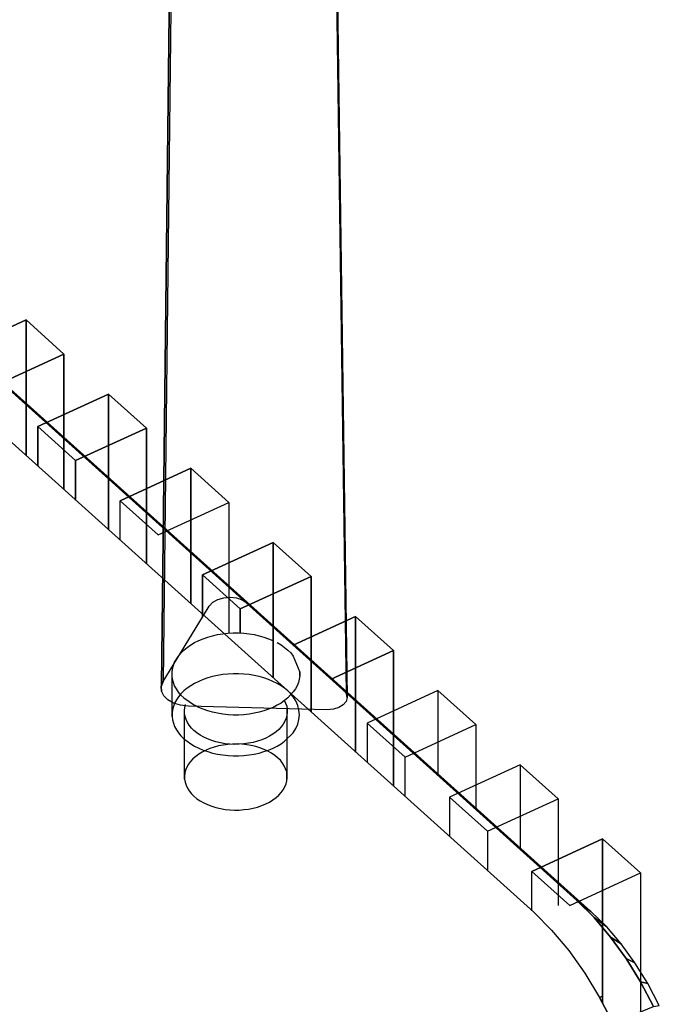
# Model space of a CAD drawing. Units: millimetres. Extents: x -4681047.3 to -4680983.2, y -3236256.4 to -3236212.2.
# Drawn here: x -4680990.8 to -4680989.1, y -3236226.7 to -3236224.1 of the extents above; entities that cross this region are included whole.
import ezdxf

# ---------------------------------------------------------------- set-up
doc = ezdxf.new("R2010")
doc.units = ezdxf.units.MM
doc.layers.add('PDF_0', color=7, linetype='Continuous')

msp = doc.modelspace()

# ---------------------------------------------------------------- linework, layer by layer
for p, q in [((-4680990.3211, -3236225.8548), (-4680990.2931, -3236225.8743)), ((-4680989.6569, -3236225.8358), (-4680989.6569, -3236226.0578)), ((-4680989.5579, -3236225.9248), (-4680989.5579, -3236226.1469)), ((-4680990.3288, -3236225.9542), (-4680990.3211, -3236225.9616)), ((-4680989.4416, -3236226.0298), (-4680989.4416, -3236226.2482)), ((-4680989.6265, -3236226.1146), (-4680989.6265, -3236226.2178)), ((-4680989.3427, -3236226.1189), (-4680989.3427, -3236226.3981)), ((-4680989.5275, -3236226.2037), (-4680989.5275, -3236226.3069))]:
    msp.add_line(p, q)
at = {"color": 0}
msp.add_line((-4680990.0355, -3236225.946), (-4680990.0581, -3236225.9683), dxfattribs=at)
msp.add_arc((-4680990.0958, -3236225.899), 0.0765, 322.0811, 37.9189)
at = {"layer": 'PDF_0', "color": 0, "lineweight": 25}
for points in [[(-4680990.3795, -3236225.8215), (-4680990.3433, -3236222.6132), (-4680990.3391, -3236222.6023), (-4680990.3758, -3236225.8117)], [(-4680990.3763, -3236225.5427), (-4680990.3423, -3236222.6242), (-4680990.3433, -3236222.6132), (-4680990.3795, -3236225.8215)], [(-4680991.0072, -3236224.8419), (-4680992.9568, -3236223.0862), (-4680993.0908, -3236223.0985), (-4680989.4066, -3236226.4158)], [(-4680991.0072, -3236224.8419), (-4680989.2939, -3236226.3847), (-4680989.2575, -3236226.414), (-4680991.0023, -3236224.8429)], [(-4680990.9184, -3236224.951), (-4680990.7339, -3236224.8662), (-4680990.7339, -3236225.2207)], [(-4680990.7339, -3236225.2207), (-4680990.7339, -3236224.8662), (-4680990.6349, -3236224.9553), (-4680990.6349, -3236225.3098)], [(-4680989.2939, -3236226.3847), (-4680990.9082, -3236224.931)], [(-4680990.6349, -3236225.3098), (-4680990.6349, -3236224.9553), (-4680990.8198, -3236225.0405), (-4680990.8198, -3236225.1434)], [(-4680990.7032, -3236225.2484), (-4680990.7032, -3236225.1451), (-4680990.5183, -3236225.0603), (-4680990.5183, -3236225.4149)], [(-4680990.5183, -3236225.4149), (-4680990.5183, -3236225.0603), (-4680990.4193, -3236225.1493), (-4680990.4193, -3236225.504)], [(-4680990.6042, -3236225.3375), (-4680990.6042, -3236225.2342), (-4680990.7032, -3236225.1451), (-4680990.7032, -3236225.2484)], [(-4680990.4193, -3236225.504), (-4680990.4193, -3236225.1493), (-4680990.6042, -3236225.2342), (-4680990.6042, -3236225.3375)], [(-4680990.4879, -3236225.4422), (-4680990.4879, -3236225.3391), (-4680990.303, -3236225.254), (-4680990.303, -3236225.6087)], [(-4680990.303, -3236225.6087), (-4680990.303, -3236225.254), (-4680990.2041, -3236225.3434), (-4680990.2041, -3236225.6857)], [(-4680990.2726, -3236225.6436), (-4680990.2726, -3236225.5328), (-4680990.0878, -3236225.448), (-4680990.0878, -3236225.8025)], [(-4680990.0878, -3236225.8025), (-4680990.0878, -3236225.448), (-4680989.9888, -3236225.5371), (-4680989.9888, -3236225.8916)], [(-4680990.1737, -3236225.6852), (-4680990.1737, -3236225.6219), (-4680990.2726, -3236225.5328), (-4680990.2726, -3236225.6436)], [(-4680989.9888, -3236225.8916), (-4680989.9888, -3236225.5371), (-4680990.1737, -3236225.6219), (-4680990.1737, -3236225.6852)], [(-4680990.2726, -3236225.6436), (-4680990.255, -3236225.6148), (-4680990.2458, -3236225.6046), (-4680990.2327, -3236225.5975), (-4680990.2171, -3236225.5929), (-4680990.2005, -3236225.5915), (-4680990.1839, -3236225.5933), (-4680990.1687, -3236225.5986), (-4680990.156, -3236225.6067), (-4680989.9036, -3236225.834), (-4680989.8962, -3236225.8439), (-4680989.8941, -3236225.8541), (-4680989.8973, -3236225.864), (-4680989.9047, -3236225.8729), (-4680989.916, -3236225.8799), (-4680989.9305, -3236225.8845), (-4680989.9474, -3236225.8859), (-4680990.3094, -3236225.8768), (-4680990.3302, -3236225.8743), (-4680990.3483, -3236225.8686), (-4680990.3628, -3236225.8601), (-4680990.3737, -3236225.8495), (-4680990.3797, -3236225.8375), (-4680990.3808, -3236225.8248), (-4680990.3758, -3236225.8117), (-4680990.2726, -3236225.6436)], [(-4680989.9365, -3236225.806), (-4680989.7735, -3236225.7311), (-4680989.8722, -3236225.6421), (-4680990.0354, -3236225.717)], [(-4680990.0354, -3236225.717), (-4680989.8722, -3236225.6421), (-4680989.8722, -3236225.9966)], [(-4680989.8722, -3236225.9966), (-4680989.8722, -3236225.6421), (-4680989.7735, -3236225.7311), (-4680989.7735, -3236226.0854)], [(-4680990.2931, -3236225.7103), (-4680990.2825, -3236225.705)], [(-4680990.2825, -3236225.705), (-4680990.2709, -3236225.7)], [(-4680990.2709, -3236225.7), (-4680990.2588, -3236225.6958)], [(-4680990.2588, -3236225.6958), (-4680990.2461, -3236225.6923)], [(-4680990.2461, -3236225.6923), (-4680990.233, -3236225.6894)], [(-4680990.233, -3236225.6894), (-4680990.2196, -3236225.6873)], [(-4680990.2196, -3236225.6873), (-4680990.2062, -3236225.6859)], [(-4680990.2062, -3236225.6859), (-4680990.1924, -3236225.6848)], [(-4680990.1924, -3236225.6848), (-4680990.1786, -3236225.6848)], [(-4680990.1786, -3236225.6848), (-4680990.1648, -3236225.6859)], [(-4680990.1648, -3236225.6859), (-4680990.151, -3236225.6873)], [(-4680990.151, -3236225.6873), (-4680990.1376, -3236225.6894)], [(-4680990.1376, -3236225.6894), (-4680990.1245, -3236225.6923)], [(-4680990.1245, -3236225.6923), (-4680990.1122, -3236225.6958)], [(-4680990.1122, -3236225.6958), (-4680990.0998, -3236225.7)], [(-4680990.0998, -3236225.7), (-4680990.0885, -3236225.705)], [(-4680990.3288, -3236225.7375), (-4680990.3211, -3236225.7301)], [(-4680990.3211, -3236225.7301), (-4680990.3129, -3236225.723)], [(-4680990.3129, -3236225.723), (-4680990.3034, -3236225.7163)], [(-4680990.3034, -3236225.7163), (-4680990.2931, -3236225.7103)], [(-4680990.0775, -3236225.7103), (-4680990.0673, -3236225.7163)], [(-4680990.0673, -3236225.7163), (-4680990.0581, -3236225.723)], [(-4680990.0581, -3236225.723), (-4680990.0496, -3236225.7297)], [(-4680990.0496, -3236225.7297), (-4680990.0418, -3236225.7371), (-4680990.0355, -3236225.7453)], [(-4680989.7735, -3236226.0854), (-4680989.7735, -3236225.7311), (-4680989.9365, -3236225.806)], [(-4680990.3454, -3236225.7622), (-4680990.3454, -3236225.7615), (-4680990.3408, -3236225.7534)], [(-4680990.3408, -3236225.7547), (-4680990.3408, -3236225.7534), (-4680990.3352, -3236225.7453)], [(-4680990.3352, -3236225.7455), (-4680990.3352, -3236225.7453), (-4680990.3288, -3236225.7375)], [(-4680990.0355, -3236225.7453), (-4680990.0185, -3236225.7877)], [(-4680990.3511, -3236225.8859), (-4680990.3522, -3236225.8948), (-4680990.3522, -3236225.788), (-4680990.3511, -3236225.7792)], [(-4680990.3511, -3236225.7792), (-4680990.3486, -3236225.7704)], [(-4680990.3486, -3236225.7704), (-4680990.3454, -3236225.7615)], [(-4680990.3522, -3236225.8948), (-4680990.3522, -3236225.9036), (-4680990.3522, -3236225.7969), (-4680990.3522, -3236225.788)], [(-4680990.3511, -3236225.8057), (-4680990.3522, -3236225.7969)], [(-4680990.3486, -3236225.8142), (-4680990.3511, -3236225.8057)], [(-4680990.2709, -3236225.8068), (-4680990.2825, -3236225.8117)], [(-4680990.2588, -3236225.8025), (-4680990.2709, -3236225.8068)], [(-4680990.2461, -3236225.799), (-4680990.2588, -3236225.8025)], [(-4680990.233, -3236225.7962), (-4680990.2461, -3236225.799)], [(-4680990.2196, -3236225.794), (-4680990.233, -3236225.7962)], [(-4680990.2062, -3236225.7926), (-4680990.2196, -3236225.794)], [(-4680990.1924, -3236225.7916), (-4680990.2062, -3236225.7926)], [(-4680990.1786, -3236225.7916), (-4680990.1924, -3236225.7916)], [(-4680990.1648, -3236225.7926), (-4680990.1786, -3236225.7916)], [(-4680990.151, -3236225.794), (-4680990.1648, -3236225.7926)], [(-4680990.1376, -3236225.7962), (-4680990.151, -3236225.794)], [(-4680990.1245, -3236225.799), (-4680990.1376, -3236225.7962)], [(-4680990.1122, -3236225.8025), (-4680990.1245, -3236225.799)], [(-4680990.0998, -3236225.8068), (-4680990.1122, -3236225.8025)], [(-4680990.0885, -3236225.8117), (-4680990.0998, -3236225.8068)], [(-4680990.0196, -3236225.8057), (-4680990.022, -3236225.8142)], [(-4680990.0185, -3236225.7969), (-4680990.0196, -3236225.8057)], [(-4680990.3758, -3236225.8117), (-4680990.3808, -3236225.8248)], [(-4680990.3808, -3236225.8248), (-4680990.3797, -3236225.8375), (-4680990.3795, -3236225.8215)], [(-4680990.3454, -3236225.823), (-4680990.3486, -3236225.8142)], [(-4680990.3408, -3236225.8315), (-4680990.3454, -3236225.823)], [(-4680990.3352, -3236225.8396), (-4680990.3408, -3236225.8315)], [(-4680990.3129, -3236225.8297), (-4680990.3211, -3236225.8368)], [(-4680990.3034, -3236225.823), (-4680990.3129, -3236225.8297)], [(-4680990.2931, -3236225.817), (-4680990.3034, -3236225.823)], [(-4680990.2825, -3236225.8117), (-4680990.2931, -3236225.817)], [(-4680990.0775, -3236225.817), (-4680990.0885, -3236225.8117)], [(-4680990.0673, -3236225.823), (-4680990.0775, -3236225.817)], [(-4680990.0581, -3236225.8297), (-4680990.0673, -3236225.823), (-4680990.0673, -3236225.821)], [(-4680990.0496, -3236225.8365), (-4680990.0581, -3236225.8297), (-4680990.0581, -3236225.8292)], [(-4680990.057, -3236225.8302), (-4680990.057, -3236225.8306)], [(-4680990.057, -3236225.8306), (-4680990.057, -3236225.8302)], [(-4680990.0298, -3236225.8312), (-4680990.0355, -3236225.8393)], [(-4680990.0252, -3236225.823), (-4680990.0298, -3236225.8312)], [(-4680990.022, -3236225.8142), (-4680990.0252, -3236225.823)], [(-4680990.3408, -3236225.8601), (-4680990.3454, -3236225.8683)], [(-4680990.3352, -3236225.852), (-4680990.3408, -3236225.8601)], [(-4680990.3288, -3236225.8474), (-4680990.3352, -3236225.8396)], [(-4680990.3288, -3236225.8442), (-4680990.3352, -3236225.852)], [(-4680990.3211, -3236225.8368), (-4680990.3288, -3236225.8442)], [(-4680990.3211, -3236225.8548), (-4680990.3288, -3236225.8474)], [(-4680990.0496, -3236225.8548), (-4680990.0581, -3236225.8616), (-4680990.0673, -3236225.8683)], [(-4680990.0588, -3236225.8621), (-4680990.0588, -3236225.8609), (-4680990.0552, -3236225.8686)], [(-4680990.0418, -3236225.8439), (-4680990.0496, -3236225.8365)], [(-4680990.0355, -3236225.8393), (-4680990.0496, -3236225.8548)], [(-4680990.0355, -3236225.852), (-4680990.0418, -3236225.8439), (-4680990.0418, -3236225.8439)], [(-4680990.3486, -3236225.8771), (-4680990.3511, -3236225.8859)], [(-4680990.3454, -3236225.8683), (-4680990.3486, -3236225.8771)], [(-4680990.3189, -3236226.0517), (-4680990.3196, -3236226.0595), (-4680990.3196, -3236225.8877), (-4680990.3189, -3236225.8796)], [(-4680990.3189, -3236225.8796), (-4680990.3168, -3236225.8718)], [(-4680990.2822, -3236225.8796), (-4680990.2931, -3236225.8743)], [(-4680990.2709, -3236225.8845), (-4680990.2822, -3236225.8796)], [(-4680990.2585, -3236225.8888), (-4680990.2709, -3236225.8845)], [(-4680990.0998, -3236225.8845), (-4680990.1118, -3236225.8888)], [(-4680990.0881, -3236225.8796), (-4680990.0881, -3236225.8796), (-4680990.0998, -3236225.8845)], [(-4680990.0775, -3236225.8743), (-4680990.0775, -3236225.8743), (-4680990.0881, -3236225.8796)], [(-4680990.0673, -3236225.8683), (-4680990.0775, -3236225.8743)], [(-4680990.0552, -3236225.8686), (-4680990.0524, -3236225.8764)], [(-4680990.0524, -3236225.8764), (-4680990.051, -3236225.8842)], [(-4680990.051, -3236226.0641), (-4680990.051, -3236226.0563), (-4680990.051, -3236225.8842), (-4680990.051, -3236225.8923)], [(-4680989.9305, -3236225.8845), (-4680989.9305, -3236225.8845)], [(-4680990.3522, -3236225.9036), (-4680990.3511, -3236225.9125)], [(-4680990.3511, -3236225.9125), (-4680990.3486, -3236225.9209)], [(-4680990.3196, -3236226.0595), (-4680990.3196, -3236226.0676), (-4680990.3196, -3236225.8955), (-4680990.3196, -3236225.8877)], [(-4680990.3182, -3236225.9036), (-4680990.3196, -3236225.8955)], [(-4680990.3154, -3236225.9114), (-4680990.3182, -3236225.9036)], [(-4680990.3119, -3236225.9192), (-4680990.3154, -3236225.9114)], [(-4680990.2461, -3236225.8923), (-4680990.2585, -3236225.8888)], [(-4680990.233, -3236225.8951), (-4680990.2461, -3236225.8923)], [(-4680990.2196, -3236225.8973), (-4680990.233, -3236225.8951)], [(-4680990.2058, -3236225.899), (-4680990.2196, -3236225.8973)], [(-4680990.192, -3236225.8997), (-4680990.2058, -3236225.899)], [(-4680990.1783, -3236225.8997), (-4680990.192, -3236225.8997)], [(-4680990.1645, -3236225.899), (-4680990.1783, -3236225.8997)], [(-4680990.151, -3236225.8973), (-4680990.1645, -3236225.899)], [(-4680990.1376, -3236225.8951), (-4680990.151, -3236225.8973)], [(-4680990.1245, -3236225.8923), (-4680990.1376, -3236225.8951)], [(-4680990.1118, -3236225.8888), (-4680990.1245, -3236225.8923)], [(-4680990.0538, -3236225.9082), (-4680990.057, -3236225.916)], [(-4680990.0517, -3236225.9001), (-4680990.0538, -3236225.9082)], [(-4680990.0517, -3236226.0722), (-4680990.051, -3236226.0641), (-4680990.051, -3236225.8923), (-4680990.0517, -3236225.9001)], [(-4680990.3486, -3236225.9209), (-4680990.3454, -3236225.9298)], [(-4680990.3454, -3236225.9298), (-4680990.3408, -3236225.9383)], [(-4680990.3408, -3236225.9383), (-4680990.3352, -3236225.9464)], [(-4680990.3073, -3236225.9266), (-4680990.3119, -3236225.9192)], [(-4680990.3016, -3236225.9337), (-4680990.3073, -3236225.9266)], [(-4680990.2949, -3236225.9404), (-4680990.3016, -3236225.9337)], [(-4680990.0729, -3236225.9376), (-4680990.0803, -3236225.9439)], [(-4680990.0666, -3236225.9305), (-4680990.0729, -3236225.9376)], [(-4680990.0613, -3236225.9234), (-4680990.0666, -3236225.9305)], [(-4680990.057, -3236225.916), (-4680990.0613, -3236225.9234)], [(-4680989.7428, -3236226.1131), (-4680989.7428, -3236226.01), (-4680989.8418, -3236225.9209), (-4680989.8418, -3236226.024)], [(-4680990.3352, -3236225.9464), (-4680990.3288, -3236225.9542)], [(-4680990.3211, -3236225.9616), (-4680990.3126, -3236225.9683)], [(-4680990.2871, -3236225.9464), (-4680990.2949, -3236225.9404)], [(-4680990.2786, -3236225.9524), (-4680990.2871, -3236225.9464)], [(-4680990.2691, -3236225.9577), (-4680990.2786, -3236225.9524)], [(-4680990.2592, -3236225.9623), (-4680990.2691, -3236225.9577)], [(-4680990.2486, -3236225.9662), (-4680990.2592, -3236225.9623)], [(-4680990.1072, -3236225.9602), (-4680990.1175, -3236225.9648)], [(-4680990.0973, -3236225.9552), (-4680990.1072, -3236225.9602)], [(-4680990.0885, -3236225.9499), (-4680990.0973, -3236225.9552)], [(-4680990.0803, -3236225.9439), (-4680990.0885, -3236225.9499)], [(-4680990.3126, -3236225.9683), (-4680990.3034, -3236225.975)], [(-4680990.3034, -3236225.975), (-4680990.2931, -3236225.981)], [(-4680990.2931, -3236225.981), (-4680990.2822, -3236225.9863)], [(-4680990.2822, -3236225.9863), (-4680990.2709, -3236225.9913)], [(-4680990.2532, -3236225.987), (-4680990.2634, -3236225.9916)], [(-4680990.2419, -3236225.9835), (-4680990.2532, -3236225.987)], [(-4680990.2373, -3236225.9697), (-4680990.2486, -3236225.9662)], [(-4680990.2306, -3236225.9803), (-4680990.2419, -3236225.9835)], [(-4680990.2256, -3236225.9725), (-4680990.2373, -3236225.9697)], [(-4680990.2186, -3236225.9782), (-4680990.2306, -3236225.9803)], [(-4680990.2136, -3236225.9747), (-4680990.2136, -3236225.9747), (-4680990.2256, -3236225.9725)], [(-4680990.2065, -3236225.9764), (-4680990.2186, -3236225.9782)], [(-4680990.2012, -3236225.9761), (-4680990.2012, -3236225.9757), (-4680990.2136, -3236225.9747)], [(-4680990.1942, -3236225.9757), (-4680990.2065, -3236225.9764), (-4680990.2065, -3236225.9753)], [(-4680990.2058, -3236225.9764), (-4680990.2058, -3236225.9753)], [(-4680990.2041, -3236225.9755), (-4680990.2041, -3236225.9763)], [(-4680990.1889, -3236225.9764), (-4680990.2012, -3236225.9757)], [(-4680990.1818, -3236225.9754), (-4680990.1942, -3236225.9757)], [(-4680990.192, -3236225.9763), (-4680990.192, -3236225.9757)], [(-4680990.1765, -3236225.9761), (-4680990.1889, -3236225.9764)], [(-4680990.1694, -3236225.9761), (-4680990.1818, -3236225.9754)], [(-4680990.1783, -3236225.9761), (-4680990.1783, -3236225.9756)], [(-4680990.1641, -3236225.9767), (-4680990.1641, -3236225.9754), (-4680990.1765, -3236225.9761)], [(-4680990.1737, -3236225.9759), (-4680990.1737, -3236225.9758)], [(-4680990.1737, -3236225.9758), (-4680990.1737, -3236225.9759)], [(-4680990.157, -3236225.9775), (-4680990.1694, -3236225.9761), (-4680990.1694, -3236225.9757)], [(-4680990.1645, -3236225.9766), (-4680990.1645, -3236225.9754)], [(-4680990.1521, -3236225.9736), (-4680990.1641, -3236225.9754)], [(-4680990.145, -3236225.9793), (-4680990.157, -3236225.9775)], [(-4680990.1401, -3236225.9715), (-4680990.1521, -3236225.9736)], [(-4680990.1334, -3236225.9821), (-4680990.145, -3236225.9793)], [(-4680990.1288, -3236225.9683), (-4680990.1401, -3236225.9715)], [(-4680990.1224, -3236225.9856), (-4680990.1334, -3236225.9821)], [(-4680990.1175, -3236225.9648), (-4680990.1288, -3236225.9683)], [(-4680990.1115, -3236225.9895), (-4680990.1224, -3236225.9856)], [(-4680990.1016, -3236225.9941), (-4680990.1115, -3236225.9895)], [(-4680990.0998, -3236225.9913), (-4680990.0881, -3236225.9863)], [(-4680990.0881, -3236225.9863), (-4680990.0775, -3236225.981)], [(-4680990.0775, -3236225.981), (-4680990.0673, -3236225.975)], [(-4680990.0673, -3236225.975), (-4680990.0581, -3236225.9683)], [(-4680990.2977, -3236226.0143), (-4680990.3041, -3236226.0213)], [(-4680990.2903, -3236226.0079), (-4680990.2977, -3236226.0143)], [(-4680990.2822, -3236226.0019), (-4680990.2903, -3236226.0079)], [(-4680990.2733, -3236225.9966), (-4680990.2822, -3236226.0019)], [(-4680990.2634, -3236225.9916), (-4680990.2733, -3236225.9966)], [(-4680990.2709, -3236225.9913), (-4680990.2585, -3236225.9955)], [(-4680990.2585, -3236225.9955), (-4680990.2461, -3236225.9991)], [(-4680990.2461, -3236225.9991), (-4680990.233, -3236226.0019)], [(-4680990.233, -3236226.0019), (-4680990.2196, -3236226.004)], [(-4680990.2196, -3236226.004), (-4680990.2058, -3236226.0058)], [(-4680990.2058, -3236226.0058), (-4680990.192, -3236226.0065)], [(-4680990.192, -3236226.0065), (-4680990.1783, -3236226.0065)], [(-4680990.1783, -3236226.0065), (-4680990.1645, -3236226.0058)], [(-4680990.1645, -3236226.0058), (-4680990.151, -3236226.004)], [(-4680990.151, -3236226.004), (-4680990.1376, -3236226.0019)], [(-4680990.1376, -3236226.0019), (-4680990.1245, -3236225.9991)], [(-4680990.1245, -3236225.9991), (-4680990.1118, -3236225.9955)], [(-4680990.1118, -3236225.9955), (-4680990.0998, -3236225.9913)], [(-4680990.092, -3236225.9994), (-4680990.1016, -3236225.9941), (-4680990.1016, -3236225.9919)], [(-4680990.0835, -3236226.0054), (-4680990.092, -3236225.9994)], [(-4680990.0761, -3236226.0118), (-4680990.0835, -3236226.0054)], [(-4680990.069, -3236226.0181), (-4680990.0761, -3236226.0118)], [(-4680990.3136, -3236226.0362), (-4680990.3168, -3236226.0436)], [(-4680990.3094, -3236226.0284), (-4680990.3136, -3236226.0362)], [(-4680990.3041, -3236226.0213), (-4680990.3094, -3236226.0284)], [(-4680990.0634, -3236226.0256), (-4680990.069, -3236226.0181)], [(-4680990.0588, -3236226.0326), (-4680990.0634, -3236226.0256)], [(-4680990.0552, -3236226.0404), (-4680990.0588, -3236226.0326)], [(-4680990.0524, -3236226.0482), (-4680990.0552, -3236226.0404)], [(-4680990.3168, -3236226.0436), (-4680990.3189, -3236226.0517)], [(-4680990.0538, -3236226.08), (-4680990.0517, -3236226.0722), (-4680990.0517, -3236226.0523)], [(-4680990.051, -3236226.0563), (-4680990.0524, -3236226.0482)], [(-4680990.3196, -3236226.0676), (-4680990.3182, -3236226.0754)], [(-4680990.3182, -3236226.0754), (-4680990.3154, -3236226.0832)], [(-4680990.3154, -3236226.0832), (-4680990.3119, -3236226.091)], [(-4680990.3119, -3236226.091), (-4680990.3073, -3236226.0984)], [(-4680990.0613, -3236226.0952), (-4680990.057, -3236226.0878)], [(-4680990.057, -3236226.0878), (-4680990.0538, -3236226.08)], [(-4680990.3073, -3236226.0984), (-4680990.3016, -3236226.1055)], [(-4680990.3016, -3236226.1055), (-4680990.2949, -3236226.1122)], [(-4680990.2949, -3236226.1122), (-4680990.2871, -3236226.1185)], [(-4680990.2871, -3236226.1185), (-4680990.2786, -3236226.1242)], [(-4680990.0885, -3236226.1217), (-4680990.0803, -3236226.1157)], [(-4680990.0803, -3236226.1157), (-4680990.0729, -3236226.1093)], [(-4680990.0729, -3236226.1093), (-4680990.0666, -3236226.1026)], [(-4680990.0666, -3236226.1026), (-4680990.0613, -3236226.0952)], [(-4680990.2786, -3236226.1242), (-4680990.2691, -3236226.1295)], [(-4680990.2691, -3236226.1295), (-4680990.2592, -3236226.1341)], [(-4680990.2592, -3236226.1341), (-4680990.2486, -3236226.1383)], [(-4680990.2486, -3236226.1383), (-4680990.2373, -3236226.1415)], [(-4680990.2373, -3236226.1415), (-4680990.2256, -3236226.1443)], [(-4680990.2256, -3236226.1443), (-4680990.2136, -3236226.1465)], [(-4680990.1521, -3236226.1457), (-4680990.1401, -3236226.1433)], [(-4680990.1401, -3236226.1433), (-4680990.1288, -3236226.1404)], [(-4680990.1288, -3236226.1404), (-4680990.1175, -3236226.1366)], [(-4680990.1175, -3236226.1366), (-4680990.1072, -3236226.1323)], [(-4680990.1072, -3236226.1323), (-4680990.0973, -3236226.1274)], [(-4680990.0973, -3236226.1274), (-4680990.0885, -3236226.1217)], [(-4680990.2136, -3236226.1465), (-4680990.2012, -3236226.1479)], [(-4680990.2012, -3236226.1479), (-4680990.1889, -3236226.1482)], [(-4680990.1889, -3236226.1482), (-4680990.1765, -3236226.1482)], [(-4680990.1765, -3236226.1482), (-4680990.1641, -3236226.1472)], [(-4680990.1641, -3236226.1472), (-4680990.1521, -3236226.1457)], [(-4680989.4112, -3236226.4117), (-4680989.4112, -3236226.3087), (-4680989.2264, -3236226.2239), (-4680989.2264, -3236226.6533)], [(-4680989.2264, -3236226.6533), (-4680989.2264, -3236226.2239), (-4680989.1274, -3236226.3129), (-4680989.1274, -3236226.8896)], [(-4680989.2486, -3236226.4296), (-4680989.2939, -3236226.3847)], [(-4680989.4066, -3236226.4158), (-4680989.36, -3236226.4624)], [(-4680989.2055, -3236226.4805), (-4680989.2486, -3236226.4296)], [(-4680989.36, -3236226.4624), (-4680989.3151, -3236226.5158)], [(-4680989.1652, -3236226.537), (-4680989.2055, -3236226.4805)], [(-4680989.3151, -3236226.5158), (-4680989.273, -3236226.5749)], [(-4680989.1278, -3236226.5978), (-4680989.1652, -3236226.537)], [(-4680989.273, -3236226.5749), (-4680989.2342, -3236226.6385), (-4680989.2264, -3236226.6355)], [(-4680989.2264, -3236226.6355), (-4680989.2342, -3236226.6385), (-4680989.1988, -3236226.7056), (-4680989.0938, -3236226.6622), (-4680989.1278, -3236226.5978)], [(-4680990.6242, -3236227.3119), (-4680989.1988, -3236226.7056), (-4680989.2342, -3236226.6385)]]:
    msp.add_lwpolyline(points, dxfattribs=at)
for points in [[(-4680989.9407, -3236222.6291), (-4680989.939, -3236222.6376), (-4680989.8941, -3236225.8541), (-4680989.8962, -3236225.8439)], [(-4680990.8198, -3236225.0405), (-4680990.6349, -3236224.9553), (-4680990.7339, -3236224.8662), (-4680990.9184, -3236224.951)], [(-4680990.6042, -3236225.2342), (-4680990.4193, -3236225.1493), (-4680990.5183, -3236225.0603), (-4680990.7032, -3236225.1451)], [(-4680990.3889, -3236225.4282), (-4680990.2041, -3236225.3434), (-4680990.303, -3236225.254), (-4680990.4879, -3236225.3391)], [(-4680990.1737, -3236225.6219), (-4680989.9888, -3236225.5371), (-4680990.0878, -3236225.448), (-4680990.2726, -3236225.5328)], [(-4680990.0185, -3236225.7969), (-4680990.0185, -3236225.7877)], [(-4680989.7428, -3236226.01), (-4680989.5579, -3236225.9248), (-4680989.6569, -3236225.8358), (-4680989.8418, -3236225.9209)], [(-4680989.5275, -3236226.2037), (-4680989.3427, -3236226.1189), (-4680989.4416, -3236226.0298), (-4680989.6265, -3236226.1146)], [(-4680989.3123, -3236226.3978), (-4680989.1274, -3236226.3129), (-4680989.2264, -3236226.2239), (-4680989.4112, -3236226.3087)], [(-4680989.2575, -3236226.414), (-4680989.2939, -3236226.3847), (-4680989.2486, -3236226.4296), (-4680989.2158, -3236226.454)], [(-4680989.2158, -3236226.454), (-4680989.2486, -3236226.4296), (-4680989.2055, -3236226.4805), (-4680989.1776, -3236226.4985)], [(-4680989.1776, -3236226.4985), (-4680989.2055, -3236226.4805), (-4680989.1652, -3236226.537), (-4680989.1419, -3236226.5483)], [(-4680989.1419, -3236226.5483), (-4680989.1652, -3236226.537), (-4680989.1278, -3236226.5978), (-4680989.1083, -3236226.6024)], [(-4680989.1083, -3236226.6024), (-4680989.1278, -3236226.5978), (-4680989.0938, -3236226.6622), (-4680989.0783, -3236226.6597)]]:
    msp.add_lwpolyline(points, close=True, dxfattribs=at)

doc.saveas('drawing.dxf')
